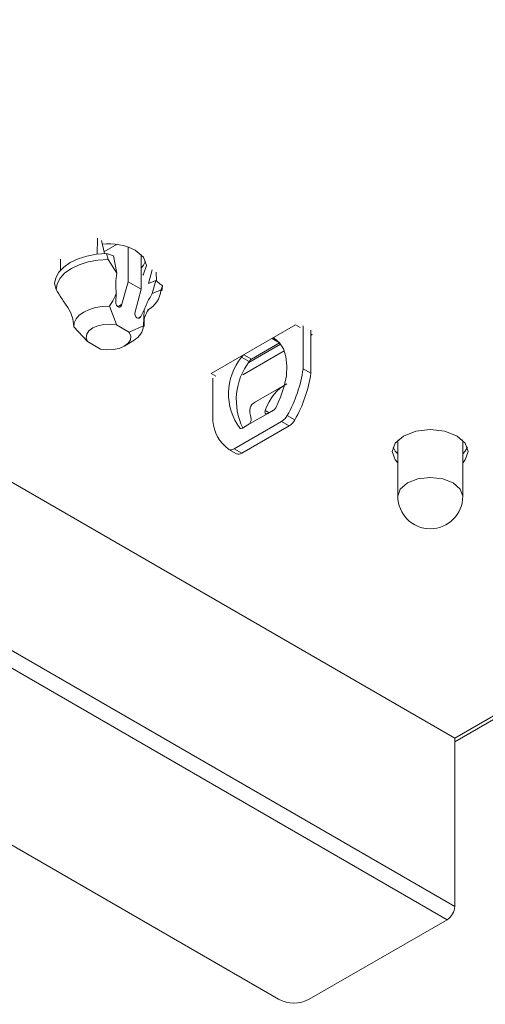
# Model space of a CAD drawing. Units: inches. Extents: x 0 to 210, y 90 to 207.
# Drawn here: x 27 to 36, y 130 to 148 of the extents above; entities that cross this region are included whole.
import ezdxf

# ---------------------------------------------------------------- set-up
doc = ezdxf.new("R2010")
doc.units = ezdxf.units.IN
doc.header["$MEASUREMENT"] = 0

# ---------------------------------------------------------------- blocks, each defined once
blk = doc.blocks.new('block 147')
at = {"color": 7, "lineweight": 9}
blk.add_lwpolyline([(35.003, 135.242), (89.407, 166.649)], dxfattribs=at)
blk = doc.blocks.new('block 146')
blk.add_blockref('block 147', (0, 0))
blk = doc.blocks.new('block 145')
blk.add_blockref('block 146', (0, 0))
blk = doc.blocks.new('block 249')
at = {"color": 7, "lineweight": 9}
blk.add_lwpolyline([(28.979, 142.469), (29.148, 142.574)], dxfattribs=at)
blk = doc.blocks.new('block 248')
blk.add_blockref('block 249', (0, 0))
blk = doc.blocks.new('block 247')
blk.add_blockref('block 248', (0, 0))
blk = doc.blocks.new('block 252')
at = {"color": 7, "lineweight": 9}
blk.add_open_spline([(29.331, 142.823), (29.331, 142.88), (29.331, 142.936), (29.342, 142.986), (29.356, 143.044), (29.389, 143.094), (29.403, 143.116), (29.412, 143.13), (29.416, 143.132), (29.418, 143.134)], degree=3, knots=[0, 0, 0, 0, 1, 1, 1, 2, 2, 2, 3, 3, 3, 3], dxfattribs=at)
blk = doc.blocks.new('block 251')
blk.add_blockref('block 252', (0, 0))
blk = doc.blocks.new('block 250')
blk.add_blockref('block 251', (0, 0))
blk = doc.blocks.new('block 255')
at = {"color": 7, "lineweight": 9}
blk.add_lwpolyline([(31.897, 141.752), (31.337, 141.429)], dxfattribs=at)
blk = doc.blocks.new('block 254')
blk.add_blockref('block 255', (0, 0))
blk = doc.blocks.new('block 253')
blk.add_blockref('block 254', (0, 0))
blk = doc.blocks.new('block 258')
at = {"color": 7, "lineweight": 9}
blk.add_lwpolyline([(30.878, 140.579), (31.018, 140.498)], dxfattribs=at)
blk = doc.blocks.new('block 257')
blk.add_blockref('block 258', (0, 0))
blk = doc.blocks.new('block 256')
blk.add_blockref('block 257', (0, 0))
blk = doc.blocks.new('block 261')
at = {"color": 7, "lineweight": 9}
blk.add_open_spline([(33.963, 139.723), (33.963, 139.396), (34.229, 139.13), (34.555, 139.13), (34.883, 139.13), (35.15, 139.396), (35.15, 139.723)], degree=3, knots=[0, 0, 0, 0, 1, 1, 1, 2, 2, 2, 2], dxfattribs=at)
blk = doc.blocks.new('block 260')
blk.add_blockref('block 261', (0, 0))
blk = doc.blocks.new('block 259')
blk.add_blockref('block 260', (0, 0))
blk = doc.blocks.new('block 264')
at = {"color": 7, "lineweight": 9}
blk.add_lwpolyline([(33.963, 140.703), (33.963, 139.723)], dxfattribs=at)
blk = doc.blocks.new('block 263')
blk.add_blockref('block 264', (0, 0))
blk = doc.blocks.new('block 262')
blk.add_blockref('block 263', (0, 0))
blk = doc.blocks.new('block 267')
at = {"color": 7, "lineweight": 9}
blk.add_lwpolyline([(35.15, 139.723), (35.15, 140.703)], dxfattribs=at)
blk = doc.blocks.new('block 266')
blk.add_blockref('block 267', (0, 0))
blk = doc.blocks.new('block 265')
blk.add_blockref('block 266', (0, 0))
blk = doc.blocks.new('block 1123')
at = {"color": 7, "lineweight": 9}
blk.add_lwpolyline([(19.619, 144.19), (35.003, 135.309)], dxfattribs=at)
blk = doc.blocks.new('block 1122')
blk.add_blockref('block 1123', (0, 0))
blk = doc.blocks.new('block 1121')
blk.add_blockref('block 1122', (0, 0))
blk = doc.blocks.new('block 1126')
at = {"color": 7, "lineweight": 9}
blk.add_lwpolyline([(32.402, 142.672), (32.375, 142.656)], dxfattribs=at)
blk = doc.blocks.new('block 1125')
blk.add_blockref('block 1126', (0, 0))
blk = doc.blocks.new('block 1124')
blk.add_blockref('block 1125', (0, 0))
blk = doc.blocks.new('block 1129')
at = {"color": 7, "lineweight": 9}
blk.add_lwpolyline([(31.891, 142.377), (31.134, 141.94)], dxfattribs=at)
blk = doc.blocks.new('block 1128')
blk.add_blockref('block 1129', (0, 0))
blk = doc.blocks.new('block 1127')
blk.add_blockref('block 1128', (0, 0))
blk = doc.blocks.new('block 1132')
at = {"color": 7, "lineweight": 9}
blk.add_lwpolyline([(32.094, 142.85), (32.178, 142.801)], dxfattribs=at)
blk = doc.blocks.new('block 1131')
blk.add_blockref('block 1132', (0, 0))
blk = doc.blocks.new('block 1130')
blk.add_blockref('block 1131', (0, 0))
blk = doc.blocks.new('block 1135')
at = {"color": 7, "lineweight": 9}
blk.add_lwpolyline([(32.375, 142.688), (32.402, 142.672)], dxfattribs=at)
blk = doc.blocks.new('block 1134')
blk.add_blockref('block 1135', (0, 0))
blk = doc.blocks.new('block 1133')
blk.add_blockref('block 1134', (0, 0))
blk = doc.blocks.new('block 1138')
at = {"color": 7, "lineweight": 9}
blk.add_lwpolyline([(30.556, 141.961), (32.094, 142.85)], dxfattribs=at)
blk = doc.blocks.new('block 1137')
blk.add_blockref('block 1138', (0, 0))
blk = doc.blocks.new('block 1136')
blk.add_blockref('block 1137', (0, 0))
blk = doc.blocks.new('block 1141')
at = {"color": 7, "lineweight": 9}
blk.add_lwpolyline([(30.641, 141.913), (30.556, 141.961)], dxfattribs=at)
blk = doc.blocks.new('block 1140')
blk.add_blockref('block 1141', (0, 0))
blk = doc.blocks.new('block 1139')
blk.add_blockref('block 1140', (0, 0))
blk = doc.blocks.new('block 1144')
at = {"color": 7, "lineweight": 9}
blk.add_lwpolyline([(29.171, 144.213), (29.322, 144.084), (29.374, 143.932), (29.322, 143.779), (29.307, 143.759)], dxfattribs=at)
blk = doc.blocks.new('block 1143')
blk.add_blockref('block 1144', (0, 0))
blk = doc.blocks.new('block 1142')
blk.add_blockref('block 1143', (0, 0))
blk = doc.blocks.new('block 1147')
at = {"color": 7, "lineweight": 9}
blk.add_open_spline([(29.171, 144.213), (28.986, 144.309), (28.778, 144.347), (28.569, 144.326)], degree=3, dxfattribs=at)
blk = doc.blocks.new('block 1146')
blk.add_blockref('block 1147', (0, 0))
blk = doc.blocks.new('block 1145')
blk.add_blockref('block 1146', (0, 0))
blk = doc.blocks.new('block 1156')
at = {"color": 7, "lineweight": 9}
blk.add_lwpolyline([(35.045, 140.823), (35.195, 140.693), (35.248, 140.54), (35.195, 140.387), (35.15, 140.335)], dxfattribs=at)
blk = doc.blocks.new('block 1155')
blk.add_blockref('block 1156', (0, 0))
blk = doc.blocks.new('block 1154')
blk.add_blockref('block 1155', (0, 0))
blk = doc.blocks.new('block 1159')
at = {"color": 7, "lineweight": 9}
blk.add_lwpolyline([(33.963, 140.335), (33.916, 140.387), (33.863, 140.54), (33.916, 140.693), (34.066, 140.823), (34.291, 140.91), (34.555, 140.94), (34.822, 140.91), (35.045, 140.823)], dxfattribs=at)
blk = doc.blocks.new('block 1158')
blk.add_blockref('block 1159', (0, 0))
blk = doc.blocks.new('block 1157')
blk.add_blockref('block 1158', (0, 0))
blk = doc.blocks.new('block 1219')
at = {"color": 7, "lineweight": 9}
blk.add_lwpolyline([(19.619, 141.121), (35.003, 132.24)], dxfattribs=at)
blk = doc.blocks.new('block 1218')
blk.add_blockref('block 1219', (0, 0))
blk = doc.blocks.new('block 1217')
blk.add_blockref('block 1218', (0, 0))
blk = doc.blocks.new('block 1222')
at = {"color": 7, "lineweight": 9}
blk.add_open_spline([(34.864, 131.998), (34.947, 132.052), (34.999, 132.141), (35.003, 132.24)], degree=3, dxfattribs=at)
blk = doc.blocks.new('block 1221')
blk.add_blockref('block 1222', (0, 0))
blk = doc.blocks.new('block 1220')
blk.add_blockref('block 1221', (0, 0))
blk = doc.blocks.new('block 1225')
at = {"color": 7, "lineweight": 9}
blk.add_lwpolyline([(34.864, 131.998), (19.479, 140.879)], dxfattribs=at)
blk = doc.blocks.new('block 1224')
blk.add_blockref('block 1225', (0, 0))
blk = doc.blocks.new('block 1223')
blk.add_blockref('block 1224', (0, 0))
blk = doc.blocks.new('block 1228')
at = {"color": 7, "lineweight": 9}
blk.add_lwpolyline([(35.003, 132.24), (35.003, 135.309)], dxfattribs=at)
blk = doc.blocks.new('block 1227')
blk.add_blockref('block 1228', (0, 0))
blk = doc.blocks.new('block 1226')
blk.add_blockref('block 1227', (0, 0))
blk = doc.blocks.new('block 1231')
at = {"color": 7, "lineweight": 9}
blk.add_open_spline([(31.786, 130.545), (31.962, 130.454), (32.17, 130.454), (32.346, 130.545)], degree=3, dxfattribs=at)
blk = doc.blocks.new('block 1230')
blk.add_blockref('block 1231', (0, 0))
blk = doc.blocks.new('block 1229')
blk.add_blockref('block 1230', (0, 0))
blk = doc.blocks.new('block 1234')
at = {"color": 7, "lineweight": 9}
blk.add_lwpolyline([(31.786, 130.545), (16.962, 139.103)], dxfattribs=at)
blk = doc.blocks.new('block 1233')
blk.add_blockref('block 1234', (0, 0))
blk = doc.blocks.new('block 1232')
blk.add_blockref('block 1233', (0, 0))
blk = doc.blocks.new('block 1240')
at = {"color": 7, "lineweight": 9}
blk.add_lwpolyline([(34.864, 131.998), (32.346, 130.545)], dxfattribs=at)
blk = doc.blocks.new('block 1239')
blk.add_blockref('block 1240', (0, 0))
blk = doc.blocks.new('block 1238')
blk.add_blockref('block 1239', (0, 0))
blk = doc.blocks.new('block 1255')
at = {"color": 7, "lineweight": 9}
blk.add_lwpolyline([(29.36, 144.013), (29.322, 143.94), (29.276, 143.888)], dxfattribs=at)
blk = doc.blocks.new('block 1254')
blk.add_blockref('block 1255', (0, 0))
blk = doc.blocks.new('block 1253')
blk.add_blockref('block 1254', (0, 0))
blk = doc.blocks.new('block 1261')
at = {"color": 7, "lineweight": 9}
blk.add_lwpolyline([(31.824, 142.499), (31.241, 142.163)], dxfattribs=at)
blk = doc.blocks.new('block 1260')
blk.add_blockref('block 1261', (0, 0))
blk = doc.blocks.new('block 1259')
blk.add_blockref('block 1260', (0, 0))
blk = doc.blocks.new('block 1270')
at = {"color": 7, "lineweight": 9}
blk.add_lwpolyline([(35.233, 140.621), (35.195, 140.549), (35.15, 140.496)], dxfattribs=at)
blk = doc.blocks.new('block 1269')
blk.add_blockref('block 1270', (0, 0))
blk = doc.blocks.new('block 1268')
blk.add_blockref('block 1269', (0, 0))
blk = doc.blocks.new('block 1273')
at = {"color": 7, "lineweight": 9}
blk.add_lwpolyline([(33.963, 140.496), (33.916, 140.549), (33.878, 140.621)], dxfattribs=at)
blk = doc.blocks.new('block 1272')
blk.add_blockref('block 1273', (0, 0))
blk = doc.blocks.new('block 1271')
blk.add_blockref('block 1272', (0, 0))
blk = doc.blocks.new('block 2125')
at = {"color": 7, "lineweight": 9}
blk.add_lwpolyline([(28.84, 144.321), (28.598, 144.182)], dxfattribs=at)
blk = doc.blocks.new('block 2124')
blk.add_blockref('block 2125', (0, 0))
blk = doc.blocks.new('block 2123')
blk.add_blockref('block 2124', (0, 0))
blk = doc.blocks.new('block 2287')
at = {"color": 7, "lineweight": 9}
blk.add_open_spline([(27.884, 143.247), (27.864, 143.276), (27.846, 143.307), (27.826, 143.337), (27.794, 143.391), (27.759, 143.442), (27.725, 143.494)], degree=3, knots=[0, 0, 0, 0, 1, 1, 1, 2, 2, 2, 2], dxfattribs=at)
blk = doc.blocks.new('block 2286')
blk.add_blockref('block 2287', (0, 0))
blk = doc.blocks.new('block 2285')
blk.add_blockref('block 2286', (0, 0))
blk = doc.blocks.new('block 2290')
at = {"color": 7, "lineweight": 9}
blk.add_lwpolyline([(27.725, 143.494), (27.743, 143.601), (27.797, 143.704), (27.886, 143.798), (28.004, 143.881), (28.149, 143.949), (28.312, 144.001), (28.49, 144.032), (28.675, 144.043)], dxfattribs=at)
blk = doc.blocks.new('block 2289')
blk.add_blockref('block 2290', (0, 0))
blk = doc.blocks.new('block 2288')
blk.add_blockref('block 2289', (0, 0))
blk = doc.blocks.new('block 2293')
at = {"color": 7, "lineweight": 9}
blk.add_lwpolyline([(28.675, 144.043), (28.834, 143.796)], dxfattribs=at)
blk = doc.blocks.new('block 2292')
blk.add_blockref('block 2293', (0, 0))
blk = doc.blocks.new('block 2291')
blk.add_blockref('block 2292', (0, 0))
blk = doc.blocks.new('block 2296')
at = {"color": 7, "lineweight": 9}
blk.add_open_spline([(28.834, 143.796), (28.827, 143.733), (28.818, 143.671), (28.816, 143.609), (28.812, 143.546), (28.818, 143.484), (28.823, 143.423)], degree=3, knots=[0, 0, 0, 0, 1, 1, 1, 2, 2, 2, 2], dxfattribs=at)
blk = doc.blocks.new('block 2295')
blk.add_blockref('block 2296', (0, 0))
blk = doc.blocks.new('block 2294')
blk.add_blockref('block 2295', (0, 0))
blk = doc.blocks.new('block 2299')
at = {"color": 7, "lineweight": 9}
blk.add_open_spline([(28.823, 143.423), (28.809, 143.39), (28.794, 143.357), (28.78, 143.326), (28.754, 143.279), (28.727, 143.236), (28.7, 143.192)], degree=3, knots=[0, 0, 0, 0, 1, 1, 1, 2, 2, 2, 2], dxfattribs=at)
blk = doc.blocks.new('block 2298')
blk.add_blockref('block 2299', (0, 0))
blk = doc.blocks.new('block 2297')
blk.add_blockref('block 2298', (0, 0))
blk = doc.blocks.new('block 2302')
at = {"color": 7, "lineweight": 9}
blk.add_lwpolyline([(28.046, 142.814), (28.055, 142.889), (28.089, 142.96), (28.149, 143.027), (28.232, 143.084), (28.332, 143.132), (28.446, 143.166), (28.571, 143.187), (28.7, 143.192)], dxfattribs=at)
blk = doc.blocks.new('block 2301')
blk.add_blockref('block 2302', (0, 0))
blk = doc.blocks.new('block 2300')
blk.add_blockref('block 2301', (0, 0))
blk = doc.blocks.new('block 2305')
at = {"color": 7, "lineweight": 9}
blk.add_lwpolyline([(28.046, 142.814), (28.029, 142.964)], dxfattribs=at)
blk = doc.blocks.new('block 2304')
blk.add_blockref('block 2305', (0, 0))
blk = doc.blocks.new('block 2303')
blk.add_blockref('block 2304', (0, 0))
blk = doc.blocks.new('block 2308')
at = {"color": 7, "lineweight": 9}
blk.add_open_spline([(28.029, 142.964), (28.015, 143.006), (28.002, 143.047), (27.986, 143.083), (27.957, 143.144), (27.921, 143.195), (27.884, 143.247)], degree=3, knots=[0, 0, 0, 0, 1, 1, 1, 2, 2, 2, 2], dxfattribs=at)
blk = doc.blocks.new('block 2307')
blk.add_blockref('block 2308', (0, 0))
blk = doc.blocks.new('block 2306')
blk.add_blockref('block 2307', (0, 0))
blk = doc.blocks.new('block 2311')
at = {"color": 7, "lineweight": 9}
blk.add_open_spline([(28.814, 143.269), (28.81, 143.224), (28.834, 143.182), (28.869, 143.176), (28.894, 143.171), (28.919, 143.191), (28.928, 143.226)], degree=3, knots=[0, 0, 0, 0, 1, 1, 1, 2, 2, 2, 2], dxfattribs=at)
blk = doc.blocks.new('block 2310')
blk.add_blockref('block 2311', (0, 0))
blk = doc.blocks.new('block 2309')
blk.add_blockref('block 2310', (0, 0))
blk = doc.blocks.new('block 2314')
at = {"color": 7, "lineweight": 9}
blk.add_lwpolyline([(28.928, 143.226), (29.039, 143.638)], dxfattribs=at)
blk = doc.blocks.new('block 2313')
blk.add_blockref('block 2314', (0, 0))
blk = doc.blocks.new('block 2312')
blk.add_blockref('block 2313', (0, 0))
blk = doc.blocks.new('block 2317')
at = {"color": 7, "lineweight": 9}
blk.add_lwpolyline([(29.039, 143.638), (29.276, 143.501)], dxfattribs=at)
blk = doc.blocks.new('block 2316')
blk.add_blockref('block 2317', (0, 0))
blk = doc.blocks.new('block 2315')
blk.add_blockref('block 2316', (0, 0))
blk = doc.blocks.new('block 2320')
at = {"color": 7, "lineweight": 9}
blk.add_lwpolyline([(29.276, 143.501), (29.166, 143.089)], dxfattribs=at)
blk = doc.blocks.new('block 2319')
blk.add_blockref('block 2320', (0, 0))
blk = doc.blocks.new('block 2318')
blk.add_blockref('block 2319', (0, 0))
blk = doc.blocks.new('block 2323')
at = {"color": 7, "lineweight": 9}
blk.add_open_spline([(29.166, 143.089), (29.155, 143.047), (29.171, 142.998), (29.202, 142.98), (29.227, 142.966), (29.256, 142.976), (29.271, 143.006)], degree=3, knots=[0, 0, 0, 0, 1, 1, 1, 2, 2, 2, 2], dxfattribs=at)
blk = doc.blocks.new('block 2322')
blk.add_blockref('block 2323', (0, 0))
blk = doc.blocks.new('block 2321')
blk.add_blockref('block 2322', (0, 0))
blk = doc.blocks.new('block 2326')
at = {"color": 7, "lineweight": 9}
blk.add_lwpolyline([(29.271, 143.006), (29.334, 143.127)], dxfattribs=at)
blk = doc.blocks.new('block 2325')
blk.add_blockref('block 2326', (0, 0))
blk = doc.blocks.new('block 2324')
blk.add_blockref('block 2325', (0, 0))
blk = doc.blocks.new('block 2329')
at = {"color": 7, "lineweight": 9}
blk.add_lwpolyline([(29.32, 142.834), (29.334, 143.127)], dxfattribs=at)
blk = doc.blocks.new('block 2328')
blk.add_blockref('block 2329', (0, 0))
blk = doc.blocks.new('block 2327')
blk.add_blockref('block 2328', (0, 0))
blk = doc.blocks.new('block 2332')
at = {"color": 7, "lineweight": 9}
blk.add_lwpolyline([(29.07, 142.722), (29.32, 142.834)], dxfattribs=at)
blk = doc.blocks.new('block 2331')
blk.add_blockref('block 2332', (0, 0))
blk = doc.blocks.new('block 2330')
blk.add_blockref('block 2331', (0, 0))
blk = doc.blocks.new('block 2335')
at = {"color": 7, "lineweight": 9}
blk.add_lwpolyline([(29.066, 142.714), (29.07, 142.722)], dxfattribs=at)
blk = doc.blocks.new('block 2334')
blk.add_blockref('block 2335', (0, 0))
blk = doc.blocks.new('block 2333')
blk.add_blockref('block 2334', (0, 0))
blk = doc.blocks.new('block 2338')
at = {"color": 7, "lineweight": 9}
blk.add_lwpolyline([(28.829, 142.852), (29.066, 142.714)], dxfattribs=at)
blk = doc.blocks.new('block 2337')
blk.add_blockref('block 2338', (0, 0))
blk = doc.blocks.new('block 2336')
blk.add_blockref('block 2337', (0, 0))
blk = doc.blocks.new('block 2341')
at = {"color": 7, "lineweight": 9}
blk.add_lwpolyline([(28.829, 142.852), (28.83, 142.859)], dxfattribs=at)
blk = doc.blocks.new('block 2340')
blk.add_blockref('block 2341', (0, 0))
blk = doc.blocks.new('block 2339')
blk.add_blockref('block 2340', (0, 0))
blk = doc.blocks.new('block 2344')
at = {"color": 7, "lineweight": 9}
blk.add_lwpolyline([(28.7, 143.192), (28.83, 142.859)], dxfattribs=at)
blk = doc.blocks.new('block 2343')
blk.add_blockref('block 2344', (0, 0))
blk = doc.blocks.new('block 2342')
blk.add_blockref('block 2343', (0, 0))
blk = doc.blocks.new('block 2347')
at = {"color": 7, "lineweight": 9}
blk.add_lwpolyline([(28.823, 143.423), (28.814, 143.269)], dxfattribs=at)
blk = doc.blocks.new('block 2346')
blk.add_blockref('block 2347', (0, 0))
blk = doc.blocks.new('block 2345')
blk.add_blockref('block 2346', (0, 0))
blk = doc.blocks.new('block 2350')
at = {"color": 7, "lineweight": 9}
blk.add_lwpolyline([(28.83, 142.859), (28.825, 142.85)], dxfattribs=at)
blk = doc.blocks.new('block 2349')
blk.add_blockref('block 2350', (0, 0))
blk = doc.blocks.new('block 2348')
blk.add_blockref('block 2349', (0, 0))
blk = doc.blocks.new('block 2353')
at = {"color": 7, "lineweight": 9}
blk.add_lwpolyline([(28.301, 142.547), (28.276, 142.612), (28.285, 142.679), (28.325, 142.742), (28.394, 142.796), (28.488, 142.835), (28.597, 142.859), (28.713, 142.863), (28.825, 142.85)], dxfattribs=at)
blk = doc.blocks.new('block 2352')
blk.add_blockref('block 2353', (0, 0))
blk = doc.blocks.new('block 2351')
blk.add_blockref('block 2352', (0, 0))
blk = doc.blocks.new('block 2356')
at = {"color": 7, "lineweight": 9}
blk.add_lwpolyline([(28.301, 142.547), (28.296, 142.55)], dxfattribs=at)
blk = doc.blocks.new('block 2355')
blk.add_blockref('block 2356', (0, 0))
blk = doc.blocks.new('block 2354')
blk.add_blockref('block 2355', (0, 0))
blk = doc.blocks.new('block 2359')
at = {"color": 7, "lineweight": 9}
blk.add_lwpolyline([(28.296, 142.55), (28.046, 142.814)], dxfattribs=at)
blk = doc.blocks.new('block 2358')
blk.add_blockref('block 2359', (0, 0))
blk = doc.blocks.new('block 2357')
blk.add_blockref('block 2358', (0, 0))
blk = doc.blocks.new('block 2362')
at = {"color": 7, "lineweight": 9}
blk.add_lwpolyline([(29.062, 142.712), (29.088, 142.647), (29.081, 142.58), (29.039, 142.517), (28.97, 142.464), (28.878, 142.423), (28.769, 142.401), (28.653, 142.395), (28.539, 142.41)], dxfattribs=at)
blk = doc.blocks.new('block 2361')
blk.add_blockref('block 2362', (0, 0))
blk = doc.blocks.new('block 2360')
blk.add_blockref('block 2361', (0, 0))
blk = doc.blocks.new('block 2365')
at = {"color": 7, "lineweight": 9}
blk.add_lwpolyline([(28.535, 142.408), (28.539, 142.41)], dxfattribs=at)
blk = doc.blocks.new('block 2364')
blk.add_blockref('block 2365', (0, 0))
blk = doc.blocks.new('block 2363')
blk.add_blockref('block 2364', (0, 0))
blk = doc.blocks.new('block 2368')
at = {"color": 7, "lineweight": 9}
blk.add_lwpolyline([(28.298, 142.545), (28.535, 142.408)], dxfattribs=at)
blk = doc.blocks.new('block 2367')
blk.add_blockref('block 2368', (0, 0))
blk = doc.blocks.new('block 2366')
blk.add_blockref('block 2367', (0, 0))
blk = doc.blocks.new('block 2371')
at = {"color": 7, "lineweight": 9}
blk.add_lwpolyline([(28.298, 142.545), (28.301, 142.547)], dxfattribs=at)
blk = doc.blocks.new('block 2370')
blk.add_blockref('block 2371', (0, 0))
blk = doc.blocks.new('block 2369')
blk.add_blockref('block 2370', (0, 0))
blk = doc.blocks.new('block 2374')
at = {"color": 7, "lineweight": 9}
blk.add_lwpolyline([(28.825, 142.85), (28.829, 142.852)], dxfattribs=at)
blk = doc.blocks.new('block 2373')
blk.add_blockref('block 2374', (0, 0))
blk = doc.blocks.new('block 2372')
blk.add_blockref('block 2373', (0, 0))
blk = doc.blocks.new('block 2377')
at = {"color": 7, "lineweight": 9}
blk.add_lwpolyline([(29.062, 142.712), (29.066, 142.714)], dxfattribs=at)
blk = doc.blocks.new('block 2376')
blk.add_blockref('block 2377', (0, 0))
blk = doc.blocks.new('block 2375')
blk.add_blockref('block 2376', (0, 0))
blk = doc.blocks.new('block 2380')
at = {"color": 7, "lineweight": 9}
blk.add_lwpolyline([(27.725, 143.494), (27.694, 143.605)], dxfattribs=at)
blk = doc.blocks.new('block 2379')
blk.add_blockref('block 2380', (0, 0))
blk = doc.blocks.new('block 2378')
blk.add_blockref('block 2379', (0, 0))
blk = doc.blocks.new('block 2383')
at = {"color": 7, "lineweight": 9}
blk.add_lwpolyline([(27.694, 143.605), (27.718, 143.71), (27.776, 143.812), (27.864, 143.905), (27.982, 143.987), (28.126, 144.055), (28.287, 144.107), (28.463, 144.14), (28.646, 144.154)], dxfattribs=at)
blk = doc.blocks.new('block 2382')
blk.add_blockref('block 2383', (0, 0))
blk = doc.blocks.new('block 2381')
blk.add_blockref('block 2382', (0, 0))
blk = doc.blocks.new('block 2386')
at = {"color": 7, "lineweight": 9}
blk.add_lwpolyline([(28.646, 144.154), (28.675, 144.043)], dxfattribs=at)
blk = doc.blocks.new('block 2385')
blk.add_blockref('block 2386', (0, 0))
blk = doc.blocks.new('block 2384')
blk.add_blockref('block 2385', (0, 0))
blk = doc.blocks.new('block 2389')
at = {"color": 7, "lineweight": 9}
blk.add_lwpolyline([(28.771, 144.108), (28.646, 144.154)], dxfattribs=at)
blk = doc.blocks.new('block 2388')
blk.add_blockref('block 2389', (0, 0))
blk = doc.blocks.new('block 2387')
blk.add_blockref('block 2388', (0, 0))
blk = doc.blocks.new('block 2392')
at = {"color": 7, "lineweight": 9}
blk.add_lwpolyline([(28.771, 144.108), (28.834, 143.796)], dxfattribs=at)
blk = doc.blocks.new('block 2391')
blk.add_blockref('block 2392', (0, 0))
blk = doc.blocks.new('block 2390')
blk.add_blockref('block 2391', (0, 0))
blk = doc.blocks.new('block 2395')
at = {"color": 7, "lineweight": 9}
blk.add_lwpolyline([(29.039, 143.638), (29.039, 144.274)], dxfattribs=at)
blk = doc.blocks.new('block 2394')
blk.add_blockref('block 2395', (0, 0))
blk = doc.blocks.new('block 2393')
blk.add_blockref('block 2394', (0, 0))
blk = doc.blocks.new('block 2398')
at = {"color": 7, "lineweight": 9}
blk.add_open_spline([(29.148, 142.574), (29.247, 142.624), (29.314, 142.723), (29.32, 142.834)], degree=3, dxfattribs=at)
blk = doc.blocks.new('block 2397')
blk.add_blockref('block 2398', (0, 0))
blk = doc.blocks.new('block 2396')
blk.add_blockref('block 2397', (0, 0))
blk = doc.blocks.new('block 2401')
at = {"color": 7, "lineweight": 9}
blk.add_open_spline([(29.481, 143.423), (29.499, 143.432), (29.517, 143.441), (29.537, 143.449), (29.57, 143.462), (29.606, 143.474), (29.64, 143.486)], degree=3, knots=[0, 0, 0, 0, 1, 1, 1, 2, 2, 2, 2], dxfattribs=at)
blk = doc.blocks.new('block 2400')
blk.add_blockref('block 2401', (0, 0))
blk = doc.blocks.new('block 2399')
blk.add_blockref('block 2400', (0, 0))
blk = doc.blocks.new('block 2404')
at = {"color": 7, "lineweight": 9}
blk.add_open_spline([(29.396, 143.121), (29.532, 143.194), (29.624, 143.331), (29.64, 143.486)], degree=3, dxfattribs=at)
blk = doc.blocks.new('block 2403')
blk.add_blockref('block 2404', (0, 0))
blk = doc.blocks.new('block 2402')
blk.add_blockref('block 2403', (0, 0))
blk = doc.blocks.new('block 2407')
at = {"color": 7, "lineweight": 9}
blk.add_open_spline([(29.334, 143.127), (29.349, 143.163), (29.362, 143.2), (29.38, 143.237), (29.407, 143.297), (29.443, 143.36), (29.481, 143.423)], degree=3, knots=[0, 0, 0, 0, 1, 1, 1, 2, 2, 2, 2], dxfattribs=at)
blk = doc.blocks.new('block 2406')
blk.add_blockref('block 2407', (0, 0))
blk = doc.blocks.new('block 2405')
blk.add_blockref('block 2406', (0, 0))
blk = doc.blocks.new('block 2410')
at = {"color": 7, "lineweight": 9}
blk.add_lwpolyline([(28.479, 144.436), (28.475, 144.142)], dxfattribs=at)
blk = doc.blocks.new('block 2409')
blk.add_blockref('block 2410', (0, 0))
blk = doc.blocks.new('block 2408')
blk.add_blockref('block 2409', (0, 0))
blk = doc.blocks.new('block 2413')
at = {"color": 7, "lineweight": 9}
blk.add_lwpolyline([(28.606, 144.153), (28.557, 144.391)], dxfattribs=at)
blk = doc.blocks.new('block 2412')
blk.add_blockref('block 2413', (0, 0))
blk = doc.blocks.new('block 2411')
blk.add_blockref('block 2412', (0, 0))
blk = doc.blocks.new('block 2416')
at = {"color": 7, "lineweight": 9}
blk.add_lwpolyline([(29.276, 143.501), (29.276, 144.137)], dxfattribs=at)
blk = doc.blocks.new('block 2415')
blk.add_blockref('block 2416', (0, 0))
blk = doc.blocks.new('block 2414')
blk.add_blockref('block 2415', (0, 0))
blk = doc.blocks.new('block 2419')
at = {"color": 7, "lineweight": 9}
blk.add_lwpolyline([(27.808, 144.048), (27.805, 143.848)], dxfattribs=at)
blk = doc.blocks.new('block 2418')
blk.add_blockref('block 2419', (0, 0))
blk = doc.blocks.new('block 2417')
blk.add_blockref('block 2418', (0, 0))
blk = doc.blocks.new('block 2422')
at = {"color": 7, "lineweight": 9}
blk.add_lwpolyline([(29.479, 143.858), (29.412, 143.607)], dxfattribs=at)
blk = doc.blocks.new('block 2421')
blk.add_blockref('block 2422', (0, 0))
blk = doc.blocks.new('block 2420')
blk.add_blockref('block 2421', (0, 0))
blk = doc.blocks.new('block 2425')
at = {"color": 7, "lineweight": 9}
blk.add_lwpolyline([(29.544, 143.662), (29.412, 143.607)], dxfattribs=at)
blk = doc.blocks.new('block 2424')
blk.add_blockref('block 2425', (0, 0))
blk = doc.blocks.new('block 2423')
blk.add_blockref('block 2424', (0, 0))
blk = doc.blocks.new('block 2428')
at = {"color": 7, "lineweight": 9}
blk.add_lwpolyline([(29.481, 143.423), (29.544, 143.662)], dxfattribs=at)
blk = doc.blocks.new('block 2427')
blk.add_blockref('block 2428', (0, 0))
blk = doc.blocks.new('block 2426')
blk.add_blockref('block 2427', (0, 0))
blk = doc.blocks.new('block 2431')
at = {"color": 7, "lineweight": 9}
blk.add_lwpolyline([(28.296, 142.55), (28.298, 142.545)], dxfattribs=at)
blk = doc.blocks.new('block 2430')
blk.add_blockref('block 2431', (0, 0))
blk = doc.blocks.new('block 2429')
blk.add_blockref('block 2430', (0, 0))
blk = doc.blocks.new('block 2434')
at = {"color": 7, "lineweight": 9}
blk.add_open_spline([(29.67, 143.562), (29.64, 143.585), (29.613, 143.608), (29.584, 143.631), (29.57, 143.642), (29.557, 143.652), (29.544, 143.662)], degree=3, knots=[0, 0, 0, 0, 1, 1, 1, 2, 2, 2, 2], dxfattribs=at)
blk = doc.blocks.new('block 2433')
blk.add_blockref('block 2434', (0, 0))
blk = doc.blocks.new('block 2432')
blk.add_blockref('block 2433', (0, 0))
blk = doc.blocks.new('block 2437')
at = {"color": 7, "lineweight": 9}
blk.add_lwpolyline([(29.64, 143.486), (29.67, 143.562)], dxfattribs=at)
blk = doc.blocks.new('block 2436')
blk.add_blockref('block 2437', (0, 0))
blk = doc.blocks.new('block 2435')
blk.add_blockref('block 2436', (0, 0))
blk = doc.blocks.new('block 2440')
at = {"color": 7, "lineweight": 9}
blk.add_lwpolyline([(29.67, 143.562), (29.653, 143.475)], dxfattribs=at)
blk = doc.blocks.new('block 2439')
blk.add_blockref('block 2440', (0, 0))
blk = doc.blocks.new('block 2438')
blk.add_blockref('block 2439', (0, 0))
blk = doc.blocks.new('block 2443')
at = {"color": 7, "lineweight": 9}
blk.add_lwpolyline([(29.559, 143.651), (29.555, 143.814)], dxfattribs=at)
blk = doc.blocks.new('block 2442')
blk.add_blockref('block 2443', (0, 0))
blk = doc.blocks.new('block 2441')
blk.add_blockref('block 2442', (0, 0))
blk = doc.blocks.new('block 2446')
at = {"color": 7, "lineweight": 9}
blk.add_open_spline([(30.875, 140.581), (30.907, 140.565), (30.947, 140.567), (30.976, 140.589)], degree=3, dxfattribs=at)
blk = doc.blocks.new('block 2445')
blk.add_blockref('block 2446', (0, 0))
blk = doc.blocks.new('block 2444')
blk.add_blockref('block 2445', (0, 0))
blk = doc.blocks.new('block 2449')
at = {"color": 7, "lineweight": 9}
blk.add_open_spline([(30.585, 141.096), (30.603, 140.89), (30.708, 140.703), (30.875, 140.581)], degree=3, dxfattribs=at)
blk = doc.blocks.new('block 2448')
blk.add_blockref('block 2449', (0, 0))
blk = doc.blocks.new('block 2447')
blk.add_blockref('block 2448', (0, 0))
blk = doc.blocks.new('block 2452')
at = {"color": 7, "lineweight": 9}
blk.add_lwpolyline([(30.585, 141.88), (30.585, 141.096)], dxfattribs=at)
blk = doc.blocks.new('block 2451')
blk.add_blockref('block 2452', (0, 0))
blk = doc.blocks.new('block 2450')
blk.add_blockref('block 2451', (0, 0))
blk = doc.blocks.new('block 2455')
at = {"color": 7, "lineweight": 9}
blk.add_lwpolyline([(32.234, 142.048), (32.234, 142.834)], dxfattribs=at)
blk = doc.blocks.new('block 2454')
blk.add_blockref('block 2455', (0, 0))
blk = doc.blocks.new('block 2453')
blk.add_blockref('block 2454', (0, 0))
blk = doc.blocks.new('block 2458')
at = {"color": 7, "lineweight": 9}
blk.add_open_spline([(31.944, 141.198), (32.093, 141.461), (32.192, 141.749), (32.234, 142.048)], degree=3, dxfattribs=at)
blk = doc.blocks.new('block 2457')
blk.add_blockref('block 2458', (0, 0))
blk = doc.blocks.new('block 2456')
blk.add_blockref('block 2457', (0, 0))
blk = doc.blocks.new('block 2461')
at = {"color": 7, "lineweight": 9}
blk.add_open_spline([(31.842, 141.088), (31.886, 141.116), (31.92, 141.153), (31.944, 141.198)], degree=3, dxfattribs=at)
blk = doc.blocks.new('block 2460')
blk.add_blockref('block 2461', (0, 0))
blk = doc.blocks.new('block 2459')
blk.add_blockref('block 2460', (0, 0))
blk = doc.blocks.new('block 2464')
at = {"color": 7, "lineweight": 9}
blk.add_lwpolyline([(30.976, 140.589), (31.842, 141.088)], dxfattribs=at)
blk = doc.blocks.new('block 2463')
blk.add_blockref('block 2464', (0, 0))
blk = doc.blocks.new('block 2462')
blk.add_blockref('block 2463', (0, 0))
blk = doc.blocks.new('block 2467')
at = {"color": 7, "lineweight": 9}
blk.add_lwpolyline([(31.707, 142.606), (31.803, 142.526), (31.875, 142.412), (31.922, 142.271), (31.94, 142.106), (31.929, 141.923), (31.891, 141.731), (31.824, 141.533), (31.734, 141.338)], dxfattribs=at)
blk = doc.blocks.new('block 2466')
blk.add_blockref('block 2467', (0, 0))
blk = doc.blocks.new('block 2465')
blk.add_blockref('block 2466', (0, 0))
blk = doc.blocks.new('block 2470')
at = {"color": 7, "lineweight": 9}
blk.add_open_spline([(31.707, 142.606), (31.694, 142.612), (31.679, 142.611), (31.667, 142.602)], degree=3, dxfattribs=at)
blk = doc.blocks.new('block 2469')
blk.add_blockref('block 2470', (0, 0))
blk = doc.blocks.new('block 2468')
blk.add_blockref('block 2469', (0, 0))
blk = doc.blocks.new('block 2473')
at = {"color": 7, "lineweight": 9}
blk.add_open_spline([(31.152, 142.304), (31.136, 142.294), (31.121, 142.28), (31.112, 142.263)], degree=3, dxfattribs=at)
blk = doc.blocks.new('block 2472')
blk.add_blockref('block 2473', (0, 0))
blk = doc.blocks.new('block 2471')
blk.add_blockref('block 2472', (0, 0))
blk = doc.blocks.new('block 2476')
at = {"color": 7, "lineweight": 9}
blk.add_open_spline([(31.112, 142.263), (30.804, 141.888), (30.791, 141.351), (31.085, 140.963)], degree=3, dxfattribs=at)
blk = doc.blocks.new('block 2475')
blk.add_blockref('block 2476', (0, 0))
blk = doc.blocks.new('block 2474')
blk.add_blockref('block 2475', (0, 0))
blk = doc.blocks.new('block 2479')
at = {"color": 7, "lineweight": 9}
blk.add_open_spline([(31.085, 140.963), (31.098, 140.956), (31.114, 140.957), (31.127, 140.966)], degree=3, dxfattribs=at)
blk = doc.blocks.new('block 2478')
blk.add_blockref('block 2479', (0, 0))
blk = doc.blocks.new('block 2477')
blk.add_blockref('block 2478', (0, 0))
blk = doc.blocks.new('block 2482')
at = {"color": 7, "lineweight": 9}
blk.add_lwpolyline([(31.228, 141.025), (31.127, 140.966)], dxfattribs=at)
blk = doc.blocks.new('block 2481')
blk.add_blockref('block 2482', (0, 0))
blk = doc.blocks.new('block 2480')
blk.add_blockref('block 2481', (0, 0))
blk = doc.blocks.new('block 2485')
at = {"color": 7, "lineweight": 9}
blk.add_lwpolyline([(31.59, 141.234), (31.228, 141.025)], dxfattribs=at)
blk = doc.blocks.new('block 2484')
blk.add_blockref('block 2485', (0, 0))
blk = doc.blocks.new('block 2483')
blk.add_blockref('block 2484', (0, 0))
blk = doc.blocks.new('block 2488')
at = {"color": 7, "lineweight": 9}
blk.add_lwpolyline([(31.692, 141.293), (31.59, 141.234)], dxfattribs=at)
blk = doc.blocks.new('block 2487')
blk.add_blockref('block 2488', (0, 0))
blk = doc.blocks.new('block 2486')
blk.add_blockref('block 2487', (0, 0))
blk = doc.blocks.new('block 2491')
at = {"color": 7, "lineweight": 9}
blk.add_open_spline([(31.692, 141.293), (31.71, 141.304), (31.725, 141.321), (31.734, 141.338)], degree=3, dxfattribs=at)
blk = doc.blocks.new('block 2490')
blk.add_blockref('block 2491', (0, 0))
blk = doc.blocks.new('block 2489')
blk.add_blockref('block 2490', (0, 0))
blk = doc.blocks.new('block 2494')
at = {"color": 7, "lineweight": 9}
blk.add_lwpolyline([(32.234, 142.048), (32.375, 141.967)], dxfattribs=at)
blk = doc.blocks.new('block 2493')
blk.add_blockref('block 2494', (0, 0))
blk = doc.blocks.new('block 2492')
blk.add_blockref('block 2493', (0, 0))
blk = doc.blocks.new('block 2497')
at = {"color": 7, "lineweight": 9}
blk.add_open_spline([(32.083, 141.117), (32.232, 141.38), (32.332, 141.668), (32.375, 141.967)], degree=3, dxfattribs=at)
blk = doc.blocks.new('block 2496')
blk.add_blockref('block 2497', (0, 0))
blk = doc.blocks.new('block 2495')
blk.add_blockref('block 2496', (0, 0))
blk = doc.blocks.new('block 2500')
at = {"color": 7, "lineweight": 9}
blk.add_lwpolyline([(31.944, 141.198), (32.083, 141.117)], dxfattribs=at)
blk = doc.blocks.new('block 2499')
blk.add_blockref('block 2500', (0, 0))
blk = doc.blocks.new('block 2498')
blk.add_blockref('block 2499', (0, 0))
blk = doc.blocks.new('block 2503')
at = {"color": 7, "lineweight": 9}
blk.add_lwpolyline([(31.842, 141.088), (31.982, 141.008)], dxfattribs=at)
blk = doc.blocks.new('block 2502')
blk.add_blockref('block 2503', (0, 0))
blk = doc.blocks.new('block 2501')
blk.add_blockref('block 2502', (0, 0))
blk = doc.blocks.new('block 2506')
at = {"color": 7, "lineweight": 9}
blk.add_open_spline([(31.982, 141.008), (32.026, 141.035), (32.06, 141.073), (32.083, 141.117)], degree=3, dxfattribs=at)
blk = doc.blocks.new('block 2505')
blk.add_blockref('block 2506', (0, 0))
blk = doc.blocks.new('block 2504')
blk.add_blockref('block 2505', (0, 0))
blk = doc.blocks.new('block 2509')
at = {"color": 7, "lineweight": 9}
blk.add_lwpolyline([(30.976, 140.589), (31.116, 140.509)], dxfattribs=at)
blk = doc.blocks.new('block 2508')
blk.add_blockref('block 2509', (0, 0))
blk = doc.blocks.new('block 2507')
blk.add_blockref('block 2508', (0, 0))
blk = doc.blocks.new('block 2512')
at = {"color": 7, "lineweight": 9}
blk.add_lwpolyline([(31.116, 140.509), (31.982, 141.008)], dxfattribs=at)
blk = doc.blocks.new('block 2511')
blk.add_blockref('block 2512', (0, 0))
blk = doc.blocks.new('block 2510')
blk.add_blockref('block 2511', (0, 0))
blk = doc.blocks.new('block 2515')
at = {"color": 7, "lineweight": 9}
blk.add_lwpolyline([(32.375, 141.967), (32.375, 142.753)], dxfattribs=at)
blk = doc.blocks.new('block 2514')
blk.add_blockref('block 2515', (0, 0))
blk = doc.blocks.new('block 2513')
blk.add_blockref('block 2514', (0, 0))
blk = doc.blocks.new('block 2518')
at = {"color": 7, "lineweight": 9}
blk.add_open_spline([(31.938, 141.774), (31.764, 141.69), (31.623, 141.517), (31.542, 141.287)], degree=3, dxfattribs=at)
blk = doc.blocks.new('block 2517')
blk.add_blockref('block 2518', (0, 0))
blk = doc.blocks.new('block 2516')
blk.add_blockref('block 2517', (0, 0))
blk = doc.blocks.new('block 2521')
at = {"color": 7, "lineweight": 9}
blk.add_open_spline([(31.542, 141.287), (31.54, 141.281), (31.538, 141.272), (31.538, 141.266), (31.536, 141.259), (31.538, 141.252), (31.54, 141.247), (31.542, 141.241), (31.543, 141.237), (31.547, 141.233), (31.551, 141.23), (31.556, 141.228), (31.562, 141.227), (31.567, 141.226), (31.572, 141.227), (31.58, 141.229), (31.583, 141.231), (31.587, 141.232), (31.59, 141.234)], degree=3, knots=[0, 0, 0, 0, 1, 1, 1, 2, 2, 2, 3, 3, 3, 4, 4, 4, 5, 5, 5, 6, 6, 6, 6], dxfattribs=at)
blk = doc.blocks.new('block 2520')
blk.add_blockref('block 2521', (0, 0))
blk = doc.blocks.new('block 2519')
blk.add_blockref('block 2520', (0, 0))
blk = doc.blocks.new('block 2524')
at = {"color": 7, "lineweight": 9}
blk.add_open_spline([(31.228, 141.025), (31.233, 141.028), (31.241, 141.033), (31.246, 141.039), (31.252, 141.045), (31.257, 141.051), (31.263, 141.059), (31.268, 141.067), (31.271, 141.074), (31.275, 141.082), (31.279, 141.09), (31.283, 141.098), (31.284, 141.106), (31.286, 141.114), (31.286, 141.121), (31.286, 141.127), (31.286, 141.131), (31.284, 141.136), (31.284, 141.139)], degree=3, knots=[0, 0, 0, 0, 1, 1, 1, 2, 2, 2, 3, 3, 3, 4, 4, 4, 5, 5, 5, 6, 6, 6, 6], dxfattribs=at)
blk = doc.blocks.new('block 2523')
blk.add_blockref('block 2524', (0, 0))
blk = doc.blocks.new('block 2522')
blk.add_blockref('block 2523', (0, 0))
blk = doc.blocks.new('block 2527')
at = {"color": 7, "lineweight": 9}
blk.add_open_spline([(31.357, 141.439), (31.266, 141.403), (31.241, 141.296), (31.284, 141.139)], degree=3, dxfattribs=at)
blk = doc.blocks.new('block 2526')
blk.add_blockref('block 2527', (0, 0))
blk = doc.blocks.new('block 2525')
blk.add_blockref('block 2526', (0, 0))
blk = doc.blocks.new('block 2530')
at = {"color": 7, "lineweight": 9}
blk.add_open_spline([(31.018, 140.498), (31.05, 140.484), (31.087, 140.488), (31.116, 140.509)], degree=3, dxfattribs=at)
blk = doc.blocks.new('block 2529')
blk.add_blockref('block 2530', (0, 0))
blk = doc.blocks.new('block 2528')
blk.add_blockref('block 2529', (0, 0))
blk = doc.blocks.new('block 2533')
at = {"color": 7, "lineweight": 9}
blk.add_lwpolyline([(31.112, 142.263), (31.252, 142.183)], dxfattribs=at)
blk = doc.blocks.new('block 2532')
blk.add_blockref('block 2533', (0, 0))
blk = doc.blocks.new('block 2531')
blk.add_blockref('block 2532', (0, 0))
blk = doc.blocks.new('block 2536')
at = {"color": 7, "lineweight": 9}
blk.add_open_spline([(31.252, 142.183), (30.985, 141.834), (30.94, 141.365), (31.134, 140.971)], degree=3, dxfattribs=at)
blk = doc.blocks.new('block 2535')
blk.add_blockref('block 2536', (0, 0))
blk = doc.blocks.new('block 2534')
blk.add_blockref('block 2535', (0, 0))
blk = doc.blocks.new('block 2539')
at = {"color": 7, "lineweight": 9}
blk.add_lwpolyline([(31.291, 142.225), (31.806, 142.522)], dxfattribs=at)
blk = doc.blocks.new('block 2538')
blk.add_blockref('block 2539', (0, 0))
blk = doc.blocks.new('block 2537')
blk.add_blockref('block 2538', (0, 0))
blk = doc.blocks.new('block 2542')
at = {"color": 7, "lineweight": 9}
blk.add_open_spline([(31.291, 142.225), (31.275, 142.215), (31.263, 142.2), (31.252, 142.183)], degree=3, dxfattribs=at)
blk = doc.blocks.new('block 2541')
blk.add_blockref('block 2542', (0, 0))
blk = doc.blocks.new('block 2540')
blk.add_blockref('block 2541', (0, 0))
blk = doc.blocks.new('block 2545')
at = {"color": 7, "lineweight": 9}
blk.add_lwpolyline([(33.97, 140.752), (33.963, 140.703)], dxfattribs=at)
blk = doc.blocks.new('block 2544')
blk.add_blockref('block 2545', (0, 0))
blk = doc.blocks.new('block 2543')
blk.add_blockref('block 2544', (0, 0))
blk = doc.blocks.new('block 2548')
at = {"color": 7, "lineweight": 9}
blk.add_lwpolyline([(35.15, 140.703), (35.148, 140.72), (35.143, 140.752)], dxfattribs=at)
blk = doc.blocks.new('block 2547')
blk.add_blockref('block 2548', (0, 0))
blk = doc.blocks.new('block 2546')
blk.add_blockref('block 2547', (0, 0))
blk = doc.blocks.new('block 2740')
at = {"color": 7, "lineweight": 9}
blk.add_lwpolyline([(35.003, 135.309), (89.349, 166.681)], dxfattribs=at)
blk = doc.blocks.new('block 2739')
blk.add_blockref('block 2740', (0, 0))
blk = doc.blocks.new('block 2738')
blk.add_blockref('block 2739', (0, 0))
blk = doc.blocks.new('block 2785')
at = {"color": 7, "lineweight": 9}
blk.add_lwpolyline([(28.928, 143.226), (28.852, 143.181)], dxfattribs=at)
blk = doc.blocks.new('block 2784')
blk.add_blockref('block 2785', (0, 0))
blk = doc.blocks.new('block 2783')
blk.add_blockref('block 2784', (0, 0))
blk = doc.blocks.new('block 2788')
at = {"color": 7, "lineweight": 9}
blk.add_lwpolyline([(29.271, 143.006), (29.216, 142.974)], dxfattribs=at)
blk = doc.blocks.new('block 2787')
blk.add_blockref('block 2788', (0, 0))
blk = doc.blocks.new('block 2786')
blk.add_blockref('block 2787', (0, 0))
blk = doc.blocks.new('block 2791')
at = {"color": 7, "lineweight": 9}
blk.add_lwpolyline([(31.542, 141.287), (31.612, 141.247)], dxfattribs=at)
blk = doc.blocks.new('block 2790')
blk.add_blockref('block 2791', (0, 0))
blk = doc.blocks.new('block 2789')
blk.add_blockref('block 2790', (0, 0))
blk = doc.blocks.new('block 2794')
at = {"color": 7, "lineweight": 9}
blk.add_lwpolyline([(31.085, 140.963), (31.089, 140.961)], dxfattribs=at)
blk = doc.blocks.new('block 2793')
blk.add_blockref('block 2794', (0, 0))
blk = doc.blocks.new('block 2792')
blk.add_blockref('block 2793', (0, 0))
blk = doc.blocks.new('block 2797')
at = {"color": 7, "lineweight": 9}
blk.add_lwpolyline([(31.667, 142.602), (31.806, 142.522)], dxfattribs=at)
blk = doc.blocks.new('block 2796')
blk.add_blockref('block 2797', (0, 0))
blk = doc.blocks.new('block 2795')
blk.add_blockref('block 2796', (0, 0))
blk = doc.blocks.new('block 2800')
at = {"color": 7, "lineweight": 9}
blk.add_lwpolyline([(31.152, 142.305), (31.291, 142.225)], dxfattribs=at)
blk = doc.blocks.new('block 2799')
blk.add_blockref('block 2800', (0, 0))
blk = doc.blocks.new('block 2798')
blk.add_blockref('block 2799', (0, 0))
blk = doc.blocks.new('block 2806')
at = {"color": 7, "lineweight": 9}
blk.add_lwpolyline([(34.137, 139.966), (34.329, 140.04), (34.555, 140.066), (34.784, 140.04), (34.976, 139.966), (35.104, 139.854), (35.15, 139.723)], dxfattribs=at)
blk = doc.blocks.new('block 2805')
blk.add_blockref('block 2806', (0, 0))
blk = doc.blocks.new('block 2804')
blk.add_blockref('block 2805', (0, 0))
blk = doc.blocks.new('block 2809')
at = {"color": 7, "lineweight": 9}
blk.add_lwpolyline([(33.963, 139.723), (34.008, 139.854), (34.137, 139.966)], dxfattribs=at)
blk = doc.blocks.new('block 2808')
blk.add_blockref('block 2809', (0, 0))
blk = doc.blocks.new('block 2807')
blk.add_blockref('block 2808', (0, 0))

msp = doc.modelspace()

# ---------------------------------------------------------------- block references
for name in ['block 2738', 'block 145', 'block 2408', 'block 2411', 'block 1145', 'block 2123', 'block 2393', 'block 1121', 'block 2381', 'block 2384', 'block 2387', 'block 2390', 'block 1142', 'block 2414', 'block 2288', 'block 2417', 'block 2291', 'block 1253', 'block 2294', 'block 2420', 'block 2441', 'block 2378', 'block 2312', 'block 2315', 'block 2423', 'block 2426', 'block 2432', 'block 2435', 'block 2438', 'block 2285', 'block 2297', 'block 2345', 'block 2318', 'block 2405', 'block 2402', 'block 2399', 'block 2306', 'block 2300', 'block 2342', 'block 2309', 'block 2783', 'block 2321', 'block 2786', 'block 2324', 'block 2327', 'block 250', 'block 2303', 'block 2351', 'block 2348', 'block 2372', 'block 2339', 'block 2336', 'block 2330', 'block 2396', 'block 1136', 'block 1130', 'block 2453', 'block 2357', 'block 2360', 'block 2375', 'block 2333', 'block 2513', 'block 1133', 'block 1124', 'block 2354', 'block 2429', 'block 2369', 'block 2366', 'block 247', 'block 1259', 'block 2537', 'block 2468', 'block 2795', 'block 2465', 'block 2363', 'block 2471', 'block 1127', 'block 2798', 'block 2474', 'block 2534', 'block 2531', 'block 2540', 'block 1139', 'block 2456', 'block 2495', 'block 2492', 'block 2450', 'block 253', 'block 2516', 'block 2525', 'block 2483', 'block 2519', 'block 2789', 'block 2486', 'block 2489', 'block 1217', 'block 2447', 'block 2462', 'block 2522', 'block 2459', 'block 2501', 'block 2498', 'block 2504', 'block 1223', 'block 2477', 'block 2792', 'block 2510', 'block 2480', 'block 1157', 'block 2543', 'block 262', 'block 1154', 'block 2546', 'block 265', 'block 2444', 'block 256', 'block 2507', 'block 2528', 'block 1271', 'block 1268', 'block 2807', 'block 2804', 'block 259', 'block 1232', 'block 1226', 'block 1220', 'block 1238', 'block 1229']:
    msp.add_blockref(name, (0, 0))

doc.saveas('drawing.dxf')
